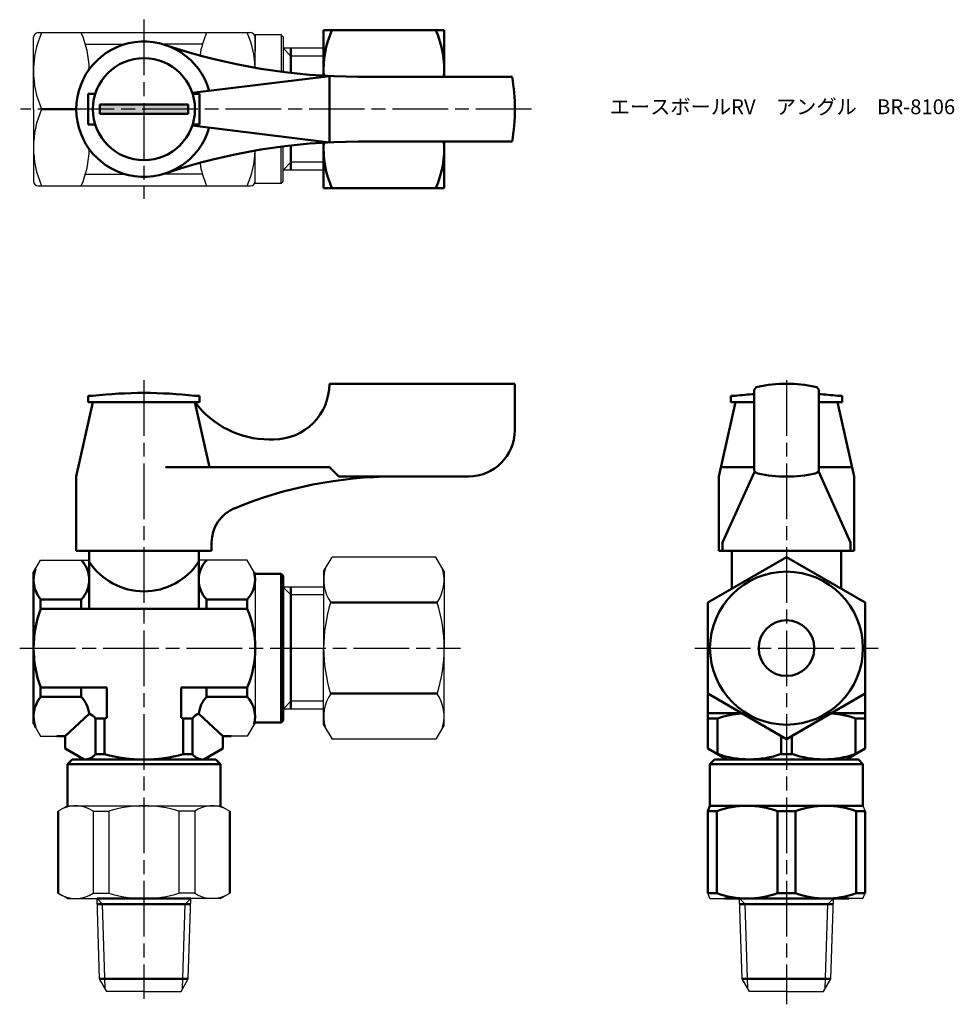
# Model space of a CAD drawing. Units: millimetres. Extents: x 114 to 215, y 125 to 231.
import ezdxf

# ---------------------------------------------------------------- set-up
doc = ezdxf.new("R2010")
doc.units = ezdxf.units.MM
doc.header["$LTSCALE"] = 0.5
doc.linetypes.add('AM_ISO08W050', pattern=[18, 12, -1.5, 3, -1.5])
for name, color, linetype, lineweight in [('AM_0', 7, 'Continuous', 50), ('AM_4', 3, 'Continuous', 25), ('AM_7', 4, 'AM_ISO08W050', 25), ('AM_8', 1, 'Continuous', 25)]:
    doc.layers.add(name, color=color, linetype=linetype, lineweight=lineweight)
doc.styles.get("Standard").update_dxf_attribs({"font": 'ISOCP.SHX', "bigfont": 'EXTFONT.SHX'})

msp = doc.modelspace()

# ---------------------------------------------------------------- hatches: boundary and pattern name
at = {"layer": 'AM_8'}
msp.add_hatch(color=256, dxfattribs=at).paths.add_polyline_path([(122.82, 220.85), (132.32, 220.85), (132.32, 221.85), (122.82, 221.85)])

# ---------------------------------------------------------------- linework, layer by layer
for p, q in [((116.17, 229.6), (127.57, 229.6)), ((127.57, 229.6), (139.07, 229.6)), ((139.56, 229.35), (139.56, 227.6)), ((139.57, 225.81), (139.57, 229.35)), ((142.37, 229.35), (139.57, 229.35)), ((142.37, 229.35), (142.37, 225.38)), ((142.57, 229.15), (142.37, 229.35)), ((115.67, 221.35), (115.67, 229.1)), ((121.25, 228.35), (125.49, 228.35)), ((133.88, 228.35), (129.64, 228.35)), ((142.57, 229.15), (142.57, 225.36)), ((146.94, 227.93), (142.57, 227.93)), ((115.67, 221.35), (115.67, 213.6)), ((139.57, 213.35), (139.57, 216.89)), ((142.37, 213.35), (142.37, 217.31)), ((142.57, 213.55), (142.57, 217.34)), ((139.56, 213.35), (139.56, 215.1)), ((146.94, 214.77), (142.57, 214.77)), ((121.25, 214.35), (125.49, 214.35)), ((133.88, 214.35), (129.64, 214.35)), ((142.37, 213.35), (139.57, 213.35)), ((142.57, 213.55), (142.37, 213.35)), ((116.17, 213.1), (127.57, 213.1)), ((127.57, 213.1), (139.07, 213.1)), ((146.94, 171.5), (147.85, 173.07)), ((159.04, 173.07), (147.85, 173.07)), ((159.94, 171.5), (159.04, 173.07)), ((115.67, 171.43), (116.43, 172.75)), ((116.43, 172.75), (121.67, 172.75)), ((116.53, 172.75), (121.67, 172.75)), ((138.7, 172.75), (133.47, 172.75)), ((139.57, 171.25), (138.7, 172.75)), ((139.57, 171.25), (139.57, 163.25)), ((142.37, 171.25), (139.57, 171.25)), ((142.57, 171.05), (142.37, 171.25)), ((142.57, 171.05), (142.37, 171.25)), ((142.57, 171.05), (142.57, 169.83)), ((146.94, 171.5), (146.94, 163.25)), ((159.94, 171.5), (159.94, 163.25)), ((146.94, 169.83), (142.57, 169.83)), ((139.57, 163.25), (139.57, 155.25)), ((146.94, 155), (146.94, 163.25)), ((159.94, 155), (159.94, 163.25)), ((142.57, 155.45), (142.57, 156.68)), ((146.94, 156.68), (142.57, 156.68)), ((115.67, 155.08), (116.43, 153.75)), ((139.57, 155.25), (138.7, 153.75)), ((142.37, 155.25), (139.57, 155.25)), ((142.57, 155.45), (142.37, 155.25)), ((142.57, 155.45), (142.37, 155.25)), ((146.94, 155), (147.85, 153.44)), ((159.94, 155), (159.04, 153.44)), ((116.43, 153.75), (118.17, 153.75)), ((116.53, 153.75), (119.07, 153.75)), ((138.7, 153.75), (136.97, 153.75)), ((159.04, 153.44), (147.85, 153.44)), ((119.32, 146.25), (118.32, 145.68)), ((119.32, 146.25), (118.32, 145.68)), ((119.32, 146.25), (135.82, 146.25)), ((122.09, 145.68), (123.79, 145.68)), ((122.09, 145.68), (122.09, 136.83)), ((123.79, 145.68), (123.79, 136.83)), ((133.04, 145.68), (131.34, 145.68)), ((131.34, 145.68), (131.34, 136.83)), ((133.04, 145.68), (133.04, 136.83)), ((135.82, 146.25), (136.82, 145.68)), ((205.11, 146.25), (205.36, 145.68)), ((119.32, 136.25), (118.32, 136.83)), ((119.32, 136.25), (122.51, 136.25)), ((122.09, 136.83), (123.79, 136.83)), ((122.78, 127.61), (122.51, 136.25)), ((133.04, 136.83), (131.34, 136.83)), ((132.35, 127.61), (132.62, 136.25)), ((135.82, 136.25), (132.62, 136.25)), ((135.82, 136.25), (136.82, 136.83)), ((188.61, 136.25), (188.36, 136.83)), ((188.61, 136.25), (190.16, 136.25)), ((192.08, 127.61), (191.81, 136.25)), ((201.65, 127.61), (201.92, 136.25)), ((205.11, 136.25), (203.57, 136.25)), ((205.11, 136.25), (205.36, 136.83)), ((123.57, 126.25), (122.78, 127.61)), ((131.57, 126.25), (132.35, 127.61)), ((192.86, 126.25), (192.08, 127.61)), ((200.86, 126.25), (201.65, 127.61)), ((127.57, 126.25), (123.57, 126.25)), ((127.57, 126.25), (131.57, 126.25)), ((196.86, 126.25), (192.86, 126.25)), ((196.86, 126.25), (200.86, 126.25))]:
    msp.add_line(p, q)
for centre, radius, start, end in [((125.92, 225.47), 10.26, 156.2864, 203.7136), ((116.17, 229.1), 0.5, 90, 180), ((111.41, 225.47), 10.26, 0.9601, 23.7136), ((143.72, 225.47), 10.26, 156.2864, 170.6675), ((129.31, 225.47), 10.26, 1.8778, 23.7136), ((139.07, 229.1), 0.5, 0, 90), ((125.92, 217.22), 10.26, 156.2864, 203.7136), ((111.41, 217.22), 10.26, 336.2864, 359.0399), ((129.31, 217.22), 10.26, 336.2864, 358.1222), ((143.72, 217.22), 10.26, 189.3325, 203.7136), ((116.17, 213.6), 0.5, 180, 270), ((139.07, 213.6), 0.5, 270, 0), ((151.29, 170.62), 4.34, 164.4641, 214.3842), ((155.6, 170.62), 4.34, 325.6158, 15.5359), ((163.18, 163.25), 16.24, 162.412, 180), ((143.7, 163.25), 16.24, 0, 17.588), ((163.18, 163.25), 16.24, 180, 197.588), ((143.7, 163.25), 16.24, 342.412, 0), ((151.29, 155.89), 4.34, 145.6158, 195.5359), ((155.6, 155.89), 4.34, 344.4641, 34.3842), ((120.2, 142.88), 3.38, 56.006, 116.006), ((127.57, 133.61), 12.65, 72.6207, 107.3793), ((134.93, 142.88), 3.38, 63.994, 123.994), ((120.2, 139.63), 3.38, 236.006, 303.994), ((127.57, 148.9), 12.65, 252.6207, 287.3793), ((127.57, 148.9), 12.65, 252.6207, 287.3793), ((134.93, 139.63), 3.38, 236.006, 303.994)]:
    msp.add_arc(centre, radius, start, end)
at = {"layer": 'AM_0'}
for p, q in [((146.94, 229.85), (146.94, 224.96)), ((159.94, 229.85), (146.94, 229.85)), ((159.94, 224.85), (159.94, 229.85)), ((143.42, 225.26), (143.42, 227.93)), ((147.57, 224.92), (132.78, 223.1)), ((147.57, 224.92), (147.57, 217.77)), ((167.26, 224.85), (150.7, 224.85)), ((121.57, 221.35), (121.57, 223)), ((121.57, 223), (122.32, 223)), ((133.57, 223), (132.81, 223)), ((133.57, 221.35), (133.57, 223)), ((127.57, 221.85), (122.82, 221.85)), ((122.82, 221.85), (122.82, 221.35)), ((127.57, 221.85), (132.32, 221.85)), ((132.32, 221.85), (132.32, 221.35)), ((116.53, 221.35), (120.27, 221.35)), ((121.57, 221.35), (121.57, 219.7)), ((122.82, 220.85), (122.82, 221.35)), ((127.57, 220.85), (122.82, 220.85)), ((127.57, 220.85), (132.32, 220.85)), ((132.32, 220.85), (132.32, 221.35)), ((133.57, 221.35), (133.57, 219.7)), ((121.57, 219.7), (122.32, 219.7)), ((147.57, 217.77), (132.78, 219.6)), ((133.57, 219.7), (132.81, 219.7)), ((146.94, 212.85), (146.94, 217.74)), ((167.26, 217.85), (150.7, 217.85)), ((159.94, 217.85), (159.94, 212.85)), ((143.42, 217.44), (143.42, 214.77)), ((159.94, 212.85), (146.94, 212.85)), ((147.57, 191.75), (167.57, 191.75)), ((147.57, 191.75), (147.57, 191.75)), ((167.57, 191.75), (167.57, 186.75)), ((122.07, 190.45), (121.57, 190.45)), ((121.57, 190.45), (121.57, 189.75)), ((133.57, 190.45), (133.07, 190.45)), ((133.57, 189.75), (133.57, 190.45)), ((191.36, 190.45), (190.86, 190.45)), ((190.86, 190.45), (190.86, 189.75)), ((193.36, 182.57), (193.36, 190.94)), ((200.36, 190.94), (200.36, 182.57)), ((202.86, 190.45), (202.36, 190.45)), ((202.86, 189.75), (202.86, 190.45)), ((122.07, 189.75), (120.27, 181.75)), ((121.57, 189.75), (123.22, 189.75)), ((122.07, 189.75), (133.07, 189.75)), ((122.07, 189.75), (133.07, 189.75)), ((131.92, 189.75), (133.57, 189.75)), ((133.07, 189.75), (134.64, 182.75)), ((191.36, 189.75), (189.56, 181.75)), ((190.86, 189.75), (192.51, 189.75)), ((191.36, 189.75), (193.36, 189.75)), ((191.36, 189.75), (193.36, 189.75)), ((191.36, 189.75), (193.36, 189.75)), ((202.36, 189.75), (200.36, 189.75)), ((200.36, 189.75), (202.36, 189.75)), ((200.36, 189.75), (202.36, 189.75)), ((201.21, 189.75), (202.86, 189.75)), ((202.36, 189.75), (204.16, 181.75)), ((141.07, 185.75), (141.57, 185.75)), ((147.57, 182.75), (129.9, 182.75)), ((147.57, 182.75), (148.57, 181.75)), ((193.36, 182.75), (189.95, 182.75)), ((200.36, 182.75), (203.78, 182.75)), ((120.27, 173.75), (120.27, 181.75)), ((148.57, 181.75), (154.57, 181.75)), ((162.57, 181.75), (154.57, 181.75)), ((189.56, 181.75), (189.56, 173.75)), ((189.95, 174.63), (193.43, 182.32)), ((203.78, 174.63), (200.3, 182.32)), ((204.16, 181.75), (204.16, 173.75)), ((134.87, 174.63), (134.87, 173.75)), ((189.95, 174.63), (189.95, 173.75)), ((203.78, 174.63), (203.78, 173.75)), ((204.16, 174.63), (204.16, 173.75)), ((134.87, 173.75), (120.27, 173.75)), ((121.67, 173.75), (121.67, 172.75)), ((133.47, 173.75), (133.47, 172.75)), ((189.56, 173.75), (196.86, 173.75)), ((204.16, 173.75), (189.56, 173.75)), ((190.96, 173.75), (190.96, 169.66)), ((204.16, 173.75), (196.86, 173.75)), ((202.76, 173.75), (202.76, 169.66)), ((121.67, 172.75), (121.67, 167.5)), ((133.47, 172.75), (133.47, 167.5)), ((115.67, 155.08), (115.67, 171.43)), ((139.57, 171.25), (142.37, 171.25)), ((139.57, 171.25), (142.37, 171.25)), ((139.57, 171.25), (142.37, 171.25)), ((139.57, 171.25), (142.37, 171.25)), ((142.37, 171.25), (142.37, 155.25)), ((142.57, 171.05), (142.37, 171.25)), ((142.57, 171.05), (142.57, 163.25)), ((143.42, 168.98), (143.42, 169.83)), ((143.42, 168.98), (143.42, 157.53)), ((116.43, 168.49), (116.43, 167.5)), ((116.43, 168.49), (120.8, 168.49)), ((120.8, 168.49), (120.8, 167.5)), ((138.7, 168.49), (134.33, 168.49)), ((134.33, 168.49), (134.33, 167.5)), ((138.7, 168.49), (138.7, 167.5)), ((147.7, 168.16), (159.18, 168.16)), ((120.8, 167.5), (116.43, 167.5)), ((120.8, 167.5), (127.57, 167.5)), ((134.33, 167.5), (127.57, 167.5)), ((134.33, 167.5), (138.7, 167.5)), ((142.57, 155.45), (142.57, 163.25)), ((116.43, 159.01), (116.43, 158.01)), ((123.57, 159.01), (116.43, 159.01)), ((120.8, 159.01), (120.8, 158.01)), ((123.57, 159.01), (123.57, 155.74)), ((131.57, 159.01), (138.7, 159.01)), ((131.57, 159.01), (131.57, 155.74)), ((134.33, 159.01), (134.33, 158.01)), ((138.7, 159.01), (138.7, 158.01)), ((147.7, 158.35), (159.18, 158.35)), ((188.36, 156.25), (188.36, 158.35)), ((205.36, 156.25), (205.36, 158.35)), ((120.8, 158.01), (116.43, 158.01)), ((134.33, 158.01), (138.7, 158.01)), ((143.42, 157.53), (143.42, 156.68)), ((119.07, 153.75), (121.65, 156.18)), ((136.07, 153.75), (133.48, 156.18)), ((188.36, 152.44), (188.36, 156.25)), ((191.99, 156.25), (188.36, 156.25)), ((205.36, 156.25), (201.74, 156.25)), ((205.36, 152.44), (205.36, 156.25)), ((122.33, 155.68), (122.33, 151.83)), ((122.33, 155.68), (123.32, 155.68)), ((123.32, 151.83), (123.32, 155.68)), ((132.81, 155.68), (131.81, 155.68)), ((131.81, 151.83), (131.81, 155.68)), ((132.81, 155.68), (132.81, 151.83)), ((139.57, 155.25), (142.37, 155.25)), ((139.57, 155.25), (142.37, 155.25)), ((139.57, 155.25), (142.37, 155.25)), ((142.57, 155.45), (142.37, 155.25)), ((189.41, 155.68), (188.36, 155.68)), ((189.41, 151.83), (189.41, 155.68)), ((204.31, 155.68), (205.36, 155.68)), ((204.31, 155.68), (204.31, 151.83)), ((119.07, 153.75), (118.17, 153.75)), ((119.07, 152.44), (119.07, 153.75)), ((119.07, 152.44), (119.07, 153.75)), ((136.07, 152.44), (136.07, 153.75)), ((136.07, 153.75), (136.97, 153.75)), ((196.29, 153.77), (196.29, 151.83)), ((197.44, 153.77), (197.44, 151.83)), ((121.12, 151.25), (119.07, 152.44)), ((121.12, 151.25), (119.07, 152.44)), ((123.32, 151.83), (122.33, 151.83)), ((131.81, 151.83), (132.81, 151.83)), ((134.02, 151.25), (136.07, 152.44)), ((190.41, 151.25), (188.36, 152.44)), ((197.44, 151.83), (196.29, 151.83)), ((203.31, 151.25), (205.36, 152.44)), ((119.82, 151.25), (119.32, 150.75)), ((119.32, 150.75), (119.32, 146.25)), ((119.32, 150.75), (119.32, 146.25)), ((119.32, 150.75), (135.82, 150.75)), ((121.12, 151.25), (119.82, 151.25)), ((121.12, 151.25), (119.82, 151.25)), ((121.12, 151.25), (134.02, 151.25)), ((134.02, 151.25), (135.32, 151.25)), ((135.82, 150.75), (135.32, 151.25)), ((135.82, 150.75), (135.82, 146.25)), ((135.82, 150.75), (135.82, 146.25)), ((189.11, 151.25), (188.61, 150.75)), ((188.61, 150.75), (188.61, 146.25)), ((188.61, 150.75), (205.11, 150.75)), ((189.11, 151.25), (196.86, 151.25)), ((190.41, 151.25), (189.11, 151.25)), ((190.41, 151.25), (203.31, 151.25)), ((203.31, 151.25), (196.86, 151.25)), ((203.31, 151.25), (204.61, 151.25)), ((205.11, 150.75), (204.61, 151.25)), ((205.11, 150.75), (205.11, 146.25)), ((118.32, 145.68), (118.32, 136.83)), ((118.32, 145.68), (118.32, 136.83)), ((136.82, 145.68), (136.82, 136.83)), ((136.82, 145.68), (136.82, 136.83)), ((188.61, 146.25), (188.36, 145.68)), ((188.36, 145.68), (188.36, 136.83)), ((188.36, 145.68), (189.34, 145.68)), ((188.61, 146.25), (205.11, 146.25)), ((189.34, 145.68), (189.34, 136.83)), ((195.89, 145.68), (195.89, 136.83)), ((195.89, 145.68), (197.84, 145.68)), ((197.84, 145.68), (197.84, 136.83)), ((204.39, 145.68), (205.36, 145.68)), ((204.39, 145.68), (204.39, 136.83)), ((205.36, 145.68), (205.36, 136.83)), ((122.51, 136.25), (132.62, 136.25)), ((189.34, 136.83), (188.36, 136.83)), ((190.16, 136.25), (203.57, 136.25)), ((191.81, 136.25), (201.92, 136.25)), ((195.89, 136.83), (197.84, 136.83)), ((204.39, 136.83), (205.36, 136.83)), ((122.53, 135.65), (123.11, 135.65)), ((132.02, 135.65), (123.11, 135.65)), ((132.02, 135.65), (132.6, 135.65)), ((191.83, 135.65), (192.41, 135.65)), ((201.32, 135.65), (192.41, 135.65)), ((201.32, 135.65), (201.9, 135.65)), ((123.36, 127.61), (122.78, 127.61)), ((123.36, 127.61), (131.77, 127.61)), ((132.35, 127.61), (131.77, 127.61)), ((192.66, 127.61), (192.08, 127.61)), ((192.66, 127.61), (201.07, 127.61)), ((201.65, 127.61), (201.07, 127.61))]:
    msp.add_line(p, q, dxfattribs=at)
msp.add_lwpolyline([(188.36, 158.35), (196.86, 153.44), (205.36, 158.35), (205.36, 168.16), (196.86, 173.07), (188.36, 168.16)], close=True, dxfattribs=at)
for centre, radius in [((127.57, 221.35), 5.5), ((196.86, 163.25), 8.25), ((196.86, 163.25), 3)]:
    msp.add_circle(centre, radius, dxfattribs=at)
for centre, radius, start, end in [((157.39, 225.6), 10.45, 155.9958, 183.5266), ((149.49, 225.6), 10.45, 355.8833, 24.0042), ((127.57, 221.35), 7.3, 15.6882, 180), ((150.7, 289.85), 65, 251.3413, 270), ((147.57, 221.35), 20, 349.9213, 10.0787), ((127.57, 221.35), 7.3, 180, 344.3118), ((150.7, 152.85), 65, 90, 108.6587), ((157.39, 217.1), 10.45, 176.4734, 204.0042), ((149.49, 217.1), 10.45, 335.9958, 4.1167), ((141.57, 191.75), 6, 270, 0), ((193.86, 190.94), 0.5, 101.9405, 180), ((196.86, 176.75), 15, 78.0595, 101.9405), ((199.86, 190.94), 0.5, 0, 78.0595), ((127.57, 140.19), 50.57, 83.7557, 96.2443), ((196.86, 140.19), 50.57, 93.9689, 96.2443), ((196.86, 140.19), 50.57, 83.7557, 86.0311), ((141.07, 195.75), 10, 216.8699, 270), ((162.57, 186.75), 5, 270, 0), ((193.86, 182.57), 0.5, 180, 258.0595), ((199.86, 182.57), 0.5, 281.9405, 0), ((154.57, 136.75), 45, 90, 112.5151), ((196.86, 196.75), 15, 258.0595, 281.9405), ((138.87, 174.63), 4, 112.5151, 180), ((118.61, 170.62), 3.05, 315.7492, 44.2508), ((127.57, 176.43), 7.06, 213.3345, 326.6655), ((136.52, 170.62), 3.05, 135.7492, 224.2508), ((119.01, 170.62), 3.34, 159.56, 219.56), ((136.51, 170.62), 3.05, 315.7492, 15.7492), ((127.8, 163.25), 12.13, 159.5306, 200.4694), ((128.74, 163.25), 10.83, 336.9261, 23.0739), ((119.01, 155.88), 3.34, 140.44, 200.44), ((118.61, 155.88), 3.05, 5.6278, 44.2508), ((136.52, 155.88), 3.05, 135.7492, 174.3722), ((136.51, 155.88), 3.05, 344.2508, 44.2508), ((121.22, 154.91), 1.35, 34.8291, 71.362), ((133.91, 154.91), 1.35, 108.638, 145.1709), ((192.85, 145.79), 10.46, 94.4585, 109.1748), ((200.88, 145.79), 10.46, 70.8252, 85.5415), ((127.57, 140.38), 15.88, 104.592, 105.4987), ((127.57, 140.38), 15.88, 74.5013, 75.408), ((121.22, 152.6), 1.35, 265.1709, 325.1709), ((127.57, 167.13), 15.88, 254.5013, 285.4987), ((133.91, 152.6), 1.35, 214.8291, 274.8291), ((192.85, 161.72), 10.46, 250.8252, 289.1748), ((200.88, 161.72), 10.46, 250.8252, 289.1748), ((192.61, 136.7), 9.56, 69.983, 110.017), ((201.11, 136.7), 9.56, 69.983, 110.017), ((192.61, 145.81), 9.56, 249.983, 290.017), ((201.11, 145.81), 9.56, 249.983, 290.017)]:
    msp.add_arc(centre, radius, start, end, dxfattribs=at)
at = {"layer": 'AM_4'}
for p, q in [((142.57, 227.93), (143.42, 227.07)), ((146.94, 227.07), (143.42, 227.07)), ((142.57, 214.77), (143.42, 215.63)), ((146.94, 215.63), (143.42, 215.63)), ((142.57, 169.83), (143.42, 168.98)), ((146.94, 168.98), (143.42, 168.98)), ((142.57, 156.68), (143.42, 157.53)), ((146.94, 157.53), (143.42, 157.53)), ((122.51, 136.25), (123.11, 135.65)), ((132.62, 136.25), (132.02, 135.65)), ((191.81, 136.25), (192.41, 135.65)), ((201.92, 136.25), (201.32, 135.65)), ((123.4, 126.55), (123.11, 135.65)), ((131.73, 126.55), (132.02, 135.65)), ((192.7, 126.55), (192.41, 135.65)), ((201.03, 126.55), (201.32, 135.65))]:
    msp.add_line(p, q, dxfattribs=at)
at = {"layer": 'AM_7'}
for p, q in [((127.57, 231), (127.57, 211.7)), ((169.37, 221.35), (114.25, 221.35)), ((127.57, 192.15), (127.57, 125.45)), ((196.86, 192.15), (196.86, 124.86)), ((114.17, 163.25), (161.72, 163.25)), ((186.97, 163.25), (206.76, 163.25))]:
    msp.add_line(p, q, dxfattribs=at)

# ---------------------------------------------------------------- texts
at = {"layer": 'AM_0', "insert": (177.79, 222.41), "char_height": 1.6, "attachment_point": 1}
msp.add_mtext_dynamic_manual_height_columns('{\\fMS Gothic|b0|i0|c128|p49;エースボールRV\u3000アングル\u3000BR-8106}', width=35.1513, gutter_width=7.5, heights=[0], dxfattribs=at)

doc.saveas('drawing.dxf')
